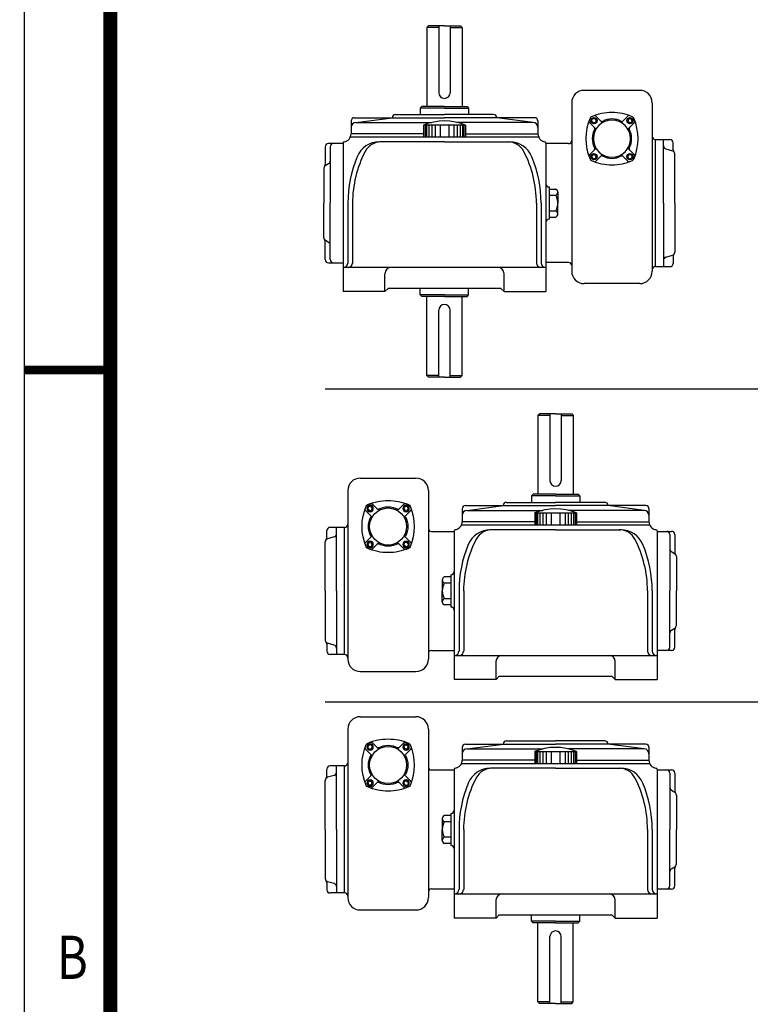
# Model space of a CAD drawing. Extents: x -1327 to -411, y -862 to -214.
# Drawn here: x -1327 to -1234, y -618 to -494 of the extents above; entities that cross this region are included whole.
import ezdxf

# ---------------------------------------------------------------- set-up
doc = ezdxf.new("R2010")
doc.units = 0
doc.header["$LTSCALE"] = 20
doc.header["$MEASUREMENT"] = 0
doc.layers.get('0').update_dxf_attribs({"color": 3, "linetype": 'CONTINUOUS'})
doc.layers.add('2', color=2, linetype='CONTINUOUS')
doc.layers.add('BASE', color=2, linetype='CONTINUOUS')
doc.styles.add('CIWHS', font='txt', dxfattribs={"width": 0.8})

# ---------------------------------------------------------------- blocks, each defined once
blk = doc.blocks.new('A$C3E315FBF')
at = {"color": 7}
for p, q in [((-39.1, 45.3), (-44, 44)), ((-37.4, 43.5), (-39.1, 45.3)), ((-22.5, 37.2), (-35.9, 50.6)), ((22.5, 37.2), (35.9, 50.6)), ((37.4, 43.5), (39.1, 45.3)), ((39.1, 45.3), (44, 44)), ((-37.2, 22.5), (-50.6, 35.9)), ((-45.3, 39.1), (-44, 44)), ((-43.5, 37.4), (-45.3, 39.1)), ((-43.5, 37.4), (-41.7, 35.6)), ((-41.7, 35.6), (-36.9, 36.9)), ((-37.4, 43.5), (-35.6, 41.7)), ((-35.6, 41.7), (-36.9, 36.9)), ((37.4, 43.5), (35.6, 41.7)), ((35.6, 41.7), (36.9, 36.9)), ((41.7, 35.6), (36.9, 36.9)), ((37.2, 22.5), (50.6, 35.9)), ((43.5, 37.4), (41.7, 35.6)), ((43.5, 37.4), (45.3, 39.1)), ((45.3, 39.1), (44, 44)), ((-37.2, -22.5), (-50.6, -35.9)), ((-43.5, -37.4), (-45.3, -39.1)), ((-45.3, -39.1), (-44, -44)), ((-39.1, -45.3), (-44, -44)), ((-43.5, -37.4), (-41.7, -35.6)), ((-41.7, -35.6), (-36.9, -36.9)), ((-37.4, -43.5), (-39.1, -45.3)), ((-37.4, -43.5), (-35.6, -41.7)), ((-35.6, -41.7), (-36.9, -36.9)), ((-22.5, -37.2), (-35.9, -50.6)), ((22.5, -37.2), (35.9, -50.6)), ((35.6, -41.7), (36.9, -36.9)), ((37.4, -43.5), (35.6, -41.7)), ((41.7, -35.6), (36.9, -36.9)), ((37.2, -22.5), (50.6, -35.9)), ((37.4, -43.5), (39.1, -45.3)), ((39.1, -45.3), (44, -44)), ((43.5, -37.4), (41.7, -35.6)), ((43.5, -37.4), (45.3, -39.1)), ((45.3, -39.1), (44, -44))]:
    blk.add_line(p, q, dxfattribs=at)
for centre, radius in [((-40.4, 40.4), 7.15), ((-40.4, 40.4), 6.5), ((40.4, 40.4), 7.15), ((40.4, 40.4), 6.5), ((-40.4, -40.4), 7.15), ((-40.4, -40.4), 6.5), ((40.4, -40.4), 7.15), ((40.4, -40.4), 6.5)]:
    blk.add_circle(centre, radius, dxfattribs=at)
for centre, radius, start, end in [((58.5, 0), 117, 156.9842, 203.0158), ((-43.2, 43.2), 6.5, 113.0158, 156.9842), ((0, -58.5), 117, 90, 113.0158), ((-38.6, 47.8), 3.9, 45, 109.9622), ((0, 0), 44.2, 90, 118.8724), ((0, -58.5), 117, 66.9842, 90), ((0, 0), 44.2, 61.1276, 90), ((38.6, 47.8), 3.9, 70.0378, 135), ((43.2, 43.2), 6.5, 23.0158, 66.9842), ((-58.5, 0), 117, 336.9842, 23.0158), ((-47.8, 38.6), 3.9, 160.0378, 225), ((0, 0), 41.6, 90, 270), ((-41, 22.6), 2.6, 331.1276, 45), ((-39.1, 20.7), 2.6, 332.1046, 45), ((-22.6, 41), 2.6, 225, 298.8724), ((-20.7, 39.1), 2.6, 225, 297.8954), ((0, 0), 41.6, 270, 90), ((20.7, 39.1), 2.6, 242.1046, 315), ((22.6, 41), 2.6, 241.1276, 315), ((39.1, 20.7), 2.6, 135, 207.8954), ((41, 22.6), 2.6, 135, 208.8724), ((47.8, 38.6), 3.9, 315, 19.9622), ((0, 0), 44.2, 151.1276, 208.8724), ((0, 0), 44.2, 331.1276, 28.8724), ((-41, -22.6), 2.6, 315, 28.8724), ((-39.1, -20.7), 2.6, 315, 27.8954), ((39.1, -20.7), 2.6, 152.1046, 225), ((41, -22.6), 2.6, 151.1276, 225), ((-47.8, -38.6), 3.9, 135, 199.9622), ((-22.6, -41), 2.6, 61.1276, 135), ((-20.7, -39.1), 2.6, 62.1046, 135), ((0, 0), 44.2, 241.1276, 270), ((0, 0), 44.2, 270, 298.8724), ((20.7, -39.1), 2.6, 45, 117.8954), ((22.6, -41), 2.6, 45, 118.8724), ((47.8, -38.6), 3.9, 340.0378, 45), ((-43.2, -43.2), 6.5, 203.0158, 246.9842), ((0, 58.5), 117, 246.9842, 270), ((-38.6, -47.8), 3.9, 250.0378, 315), ((0, 58.5), 117, 270, 293.0158), ((38.6, -47.8), 3.9, 225, 289.9622), ((43.2, -43.2), 6.5, 293.0158, 336.9842)]:
    blk.add_arc(centre, radius, start, end, dxfattribs=at)
blk = doc.blocks.new('A$C06646AFD')
at = {"color": 7}
for p, q in [((18.56, 65.38), (18.27, 65.09)), ((18.27, 65.09), (18.27, 50.87)), ((20.45, 65.09), (18.27, 65.09)), ((21.46, 65.38), (18.56, 65.38)), ((20.45, 65.38), (20.45, 53.34)), ((21.46, 65.38), (24.37, 65.38)), ((22.48, 65.38), (22.48, 53.34)), ((22.48, 65.09), (24.66, 65.09)), ((24.37, 65.38), (24.66, 65.09)), ((24.66, 65.09), (24.66, 50.87)), ((17.4, 50.87), (17.11, 50.58)), ((21.46, 50.58), (17.11, 50.58)), ((17.11, 50.58), (17.11, 49.42)), ((21.46, 50.87), (17.4, 50.87)), ((21.46, 50.87), (25.53, 50.87)), ((21.46, 50.58), (25.82, 50.58)), ((25.53, 50.87), (25.82, 50.58)), ((25.82, 50.58), (25.82, 49.42)), ((4.64, 48.26), (4.64, 45.94)), ((5.22, 48.84), (21.46, 48.84)), ((5.51, 47.97), (12.04, 48.84)), ((5.51, 47.97), (19.14, 47.97)), ((12.62, 49.42), (21.46, 49.42)), ((30.31, 49.42), (21.46, 49.42)), ((37.71, 48.84), (21.46, 48.84)), ((37.42, 47.97), (23.79, 47.97)), ((37.42, 47.97), (30.89, 48.84)), ((38.29, 48.26), (38.29, 45.94)), ((25.24, 47.51), (17.69, 47.51)), ((17.69, 47.51), (17.69, 45.36)), ((17.96, 47.51), (17.96, 45.36)), ((18.22, 47.51), (18.22, 45.36)), ((18.66, 47.51), (18.66, 45.36)), ((19.18, 47.51), (19.18, 45.36)), ((19.77, 47.51), (19.77, 45.36)), ((20.67, 47.51), (20.67, 45.36)), ((22.26, 47.51), (22.26, 45.36)), ((23.16, 47.51), (23.16, 45.36)), ((23.75, 47.51), (23.75, 45.36)), ((24.27, 47.51), (24.27, 45.36)), ((24.71, 47.51), (24.71, 45.36)), ((24.97, 47.51), (24.97, 45.36)), ((25.24, 47.51), (25.24, 45.36)), ((17.69, 45.94), (4.64, 45.94)), ((17.69, 45.94), (4.64, 45.94)), ((25.24, 45.94), (38.29, 45.94)), ((25.24, 45.94), (38.29, 45.94)), ((59.46, 33.47), (59.46, 44.91)), ((59.46, 44.91), (62.07, 44.91)), ((59.46, 44.91), (59.46, 44.91)), ((60.91, 33.47), (60.91, 44.91)), ((62.65, 43.08), (62.65, 44.33)), ((0, 43.62), (0, 40.44)), ((3.19, 44.2), (0.58, 44.2)), ((0.87, 43.62), (0.87, 33.47)), ((61.33, 43.21), (62.52, 42.87)), ((62.94, 33.47), (62.94, 42.31)), ((-0.29, 39.67), (-0.29, 33.47)), ((0.6, 40.55), (-0.02, 40.17)), ((40.32, 36.37), (40.32, 30.57)), ((40.32, 36), (41.52, 36)), ((40.32, 34.87), (41.52, 34.87)), ((41.89, 35.43), (41.89, 34.87)), ((41.89, 34.87), (41.89, 33.47)), ((-0.29, 27.26), (-0.29, 33.47)), ((0.87, 23.32), (0.87, 33.47)), ((4.06, 33.47), (4.06, 22.65)), ((4.9, 33.47), (4.9, 22.65)), ((38.03, 33.47), (38.03, 22.65)), ((38.87, 33.47), (38.87, 22.65)), ((40.32, 32.07), (41.52, 32.07)), ((41.89, 32.07), (41.89, 33.47)), ((41.89, 31.5), (41.89, 32.07)), ((59.46, 22.03), (59.46, 33.47)), ((60.91, 33.47), (60.91, 22.03)), ((62.94, 33.47), (62.94, 24.62)), ((40.32, 30.94), (41.52, 30.94)), ((0.6, 26.39), (-0.02, 26.77)), ((0, 23.32), (0, 26.5)), ((61.33, 23.73), (62.52, 24.07)), ((62.65, 23.86), (62.65, 22.61)), ((0.58, 22.74), (3.19, 22.74)), ((59.46, 22.03), (62.07, 22.03)), ((59.46, 22.03), (59.46, 22.03)), ((17.11, 16.94), (17.11, 18.1)), ((25.82, 16.94), (25.82, 18.1)), ((21.46, 16.94), (17.11, 16.94)), ((17.4, 16.65), (17.11, 16.94)), ((21.46, 16.65), (17.4, 16.65)), ((18.27, 2.43), (18.27, 16.65)), ((21.46, 16.94), (25.82, 16.94)), ((21.46, 16.65), (25.53, 16.65)), ((24.66, 2.43), (24.66, 16.65)), ((25.53, 16.65), (25.82, 16.94)), ((20.45, 2.14), (20.45, 14.18)), ((22.48, 2.14), (22.48, 14.18)), ((20.45, 2.43), (18.27, 2.43)), ((18.56, 2.14), (18.27, 2.43)), ((21.46, 2.14), (18.56, 2.14)), ((21.46, 2.14), (24.37, 2.14)), ((22.48, 2.43), (24.66, 2.43)), ((24.37, 2.14), (24.66, 2.43)), ((38.58, -4.46), (38.29, -4.75)), ((38.29, -4.75), (38.29, -18.97)), ((40.46, -4.75), (38.29, -4.75)), ((41.48, -4.46), (38.58, -4.46)), ((40.46, -4.46), (40.46, -16.5)), ((41.48, -4.46), (44.38, -4.46)), ((42.49, -4.46), (42.49, -16.5)), ((42.49, -4.75), (44.67, -4.75)), ((44.38, -4.46), (44.67, -4.75)), ((44.67, -4.75), (44.67, -18.97)), ((37.42, -18.97), (37.13, -19.26)), ((41.48, -19.26), (37.13, -19.26)), ((37.13, -19.26), (37.13, -20.42)), ((41.48, -18.97), (37.42, -18.97)), ((41.48, -18.97), (45.54, -18.97)), ((41.48, -19.26), (45.83, -19.26)), ((45.54, -18.97), (45.83, -19.26)), ((45.83, -19.26), (45.83, -20.42)), ((25.24, -21), (41.48, -21)), ((25.53, -21.87), (32.05, -21)), ((32.63, -20.42), (41.48, -20.42)), ((50.33, -20.42), (41.48, -20.42)), ((57.72, -21), (41.48, -21)), ((57.43, -21.87), (50.91, -21)), ((24.66, -21.58), (24.66, -23.9)), ((25.53, -21.87), (39.16, -21.87)), ((37.71, -22.33), (45.25, -22.33)), ((37.71, -22.33), (37.71, -24.48)), ((37.97, -22.33), (37.97, -24.48)), ((38.23, -22.33), (38.23, -24.48)), ((38.67, -22.33), (38.67, -24.48)), ((39.2, -22.33), (39.2, -24.48)), ((39.78, -22.33), (39.78, -24.48)), ((40.69, -22.33), (40.69, -24.48)), ((42.27, -22.33), (42.27, -24.48)), ((43.18, -22.33), (43.18, -24.48)), ((43.76, -22.33), (43.76, -24.48)), ((57.43, -21.87), (43.8, -21.87)), ((44.29, -22.33), (44.29, -24.48)), ((44.72, -22.33), (44.72, -24.48)), ((44.99, -22.33), (44.99, -24.48)), ((45.25, -22.33), (45.25, -24.48)), ((58.3, -21.58), (58.3, -23.9)), ((37.71, -23.9), (24.66, -23.9)), ((37.71, -23.9), (24.66, -23.9)), ((45.25, -23.9), (58.3, -23.9)), ((45.25, -23.9), (58.3, -23.9)), ((0.29, -26.76), (0.29, -25.51)), ((3.48, -24.93), (0.87, -24.93)), ((2.03, -36.37), (2.03, -24.93)), ((3.48, -36.37), (3.48, -24.93)), ((3.48, -24.93), (3.48, -24.93)), ((59.75, -25.64), (62.36, -25.64)), ((62.07, -26.22), (62.07, -36.37)), ((62.94, -26.22), (62.94, -29.4)), ((0, -36.37), (0, -27.52)), ((1.61, -26.63), (0.42, -26.97)), ((62.35, -29.29), (62.96, -29.67)), ((63.23, -30.16), (63.23, -36.37)), ((22.62, -33.47), (22.62, -39.27)), ((21.06, -34.4), (21.06, -34.97)), ((21.06, -34.97), (21.06, -36.37)), ((22.62, -33.84), (21.42, -33.84)), ((22.62, -34.97), (21.42, -34.97)), ((0, -36.37), (0, -45.21)), ((2.03, -36.37), (2.03, -47.81)), ((3.48, -47.81), (3.48, -36.37)), ((21.06, -37.77), (21.06, -36.37)), ((24.08, -36.37), (24.08, -47.19)), ((24.92, -36.37), (24.92, -47.19)), ((58.04, -36.37), (58.04, -47.19)), ((58.88, -36.37), (58.88, -47.19)), ((62.07, -46.52), (62.07, -36.37)), ((63.23, -42.57), (63.23, -36.37)), ((21.06, -38.33), (21.06, -37.77)), ((22.62, -37.77), (21.42, -37.77)), ((22.62, -38.9), (21.42, -38.9)), ((62.35, -43.45), (62.96, -43.07)), ((62.94, -46.52), (62.94, -43.34)), ((0.29, -45.98), (0.29, -47.23)), ((1.61, -46.11), (0.42, -45.77)), ((3.48, -47.81), (0.87, -47.81)), ((3.48, -47.81), (3.48, -47.81)), ((62.36, -47.1), (59.75, -47.1)), ((32.63, -63.37), (41.48, -63.37)), ((50.33, -63.37), (41.48, -63.37)), ((24.66, -64.53), (24.66, -66.85)), ((25.24, -63.95), (41.48, -63.95)), ((25.53, -64.82), (32.05, -63.95)), ((25.53, -64.82), (39.16, -64.82)), ((37.71, -65.28), (45.25, -65.28)), ((37.71, -65.28), (37.71, -67.43)), ((37.97, -65.28), (37.97, -67.43)), ((38.23, -65.28), (38.23, -67.43)), ((38.67, -65.28), (38.67, -67.43)), ((39.2, -65.28), (39.2, -67.43)), ((39.78, -65.28), (39.78, -67.43)), ((40.69, -65.28), (40.69, -67.43)), ((57.72, -63.95), (41.48, -63.95)), ((42.27, -65.28), (42.27, -67.43)), ((43.18, -65.28), (43.18, -67.43)), ((43.76, -65.28), (43.76, -67.43)), ((57.43, -64.82), (43.8, -64.82)), ((44.29, -65.28), (44.29, -67.43)), ((44.72, -65.28), (44.72, -67.43)), ((44.99, -65.28), (44.99, -67.43)), ((45.25, -65.28), (45.25, -67.43)), ((57.43, -64.82), (50.91, -63.95)), ((58.3, -64.53), (58.3, -66.85)), ((37.71, -66.85), (24.66, -66.85)), ((37.71, -66.85), (24.66, -66.85)), ((45.25, -66.85), (58.3, -66.85)), ((45.25, -66.85), (58.3, -66.85)), ((0.29, -69.71), (0.29, -68.46)), ((3.48, -67.88), (0.87, -67.88)), ((2.03, -79.32), (2.03, -67.88)), ((3.48, -79.32), (3.48, -67.88)), ((3.48, -67.88), (3.48, -67.88)), ((59.75, -68.59), (62.36, -68.59)), ((0, -79.32), (0, -70.48)), ((1.61, -69.58), (0.42, -69.92)), ((62.07, -69.17), (62.07, -79.32)), ((62.94, -69.17), (62.94, -72.35)), ((62.35, -72.24), (62.96, -72.62)), ((63.23, -73.12), (63.23, -79.32)), ((21.06, -77.36), (21.06, -77.92)), ((21.06, -77.92), (21.06, -79.32)), ((22.62, -76.79), (21.42, -76.79)), ((22.62, -77.92), (21.42, -77.92)), ((22.62, -76.42), (22.62, -82.22)), ((0, -79.32), (0, -88.17)), ((2.03, -79.32), (2.03, -90.76)), ((3.48, -90.76), (3.48, -79.32)), ((21.06, -80.72), (21.06, -79.32)), ((24.08, -79.32), (24.08, -90.14)), ((24.92, -79.32), (24.92, -90.14)), ((58.04, -79.32), (58.04, -90.14)), ((58.88, -79.32), (58.88, -90.14)), ((62.07, -89.47), (62.07, -79.32)), ((63.23, -85.53), (63.23, -79.32)), ((21.06, -81.29), (21.06, -80.72)), ((22.62, -80.72), (21.42, -80.72)), ((22.62, -81.85), (21.42, -81.85)), ((62.35, -86.4), (62.96, -86.02)), ((62.94, -89.47), (62.94, -86.29)), ((0.29, -88.93), (0.29, -90.18)), ((1.61, -89.06), (0.42, -88.72)), ((62.36, -90.05), (59.75, -90.05)), ((3.48, -90.76), (0.87, -90.76)), ((3.48, -90.76), (3.48, -90.76)), ((37.13, -95.85), (37.13, -94.69)), ((45.83, -95.85), (45.83, -94.69)), ((41.48, -95.85), (37.13, -95.85)), ((37.42, -96.14), (37.13, -95.85)), ((41.48, -96.14), (37.42, -96.14)), ((38.29, -110.36), (38.29, -96.14)), ((41.48, -95.85), (45.83, -95.85)), ((41.48, -96.14), (45.54, -96.14)), ((44.67, -110.36), (44.67, -96.14)), ((45.54, -96.14), (45.83, -95.85)), ((40.46, -110.65), (40.46, -98.61)), ((42.49, -110.65), (42.49, -98.61)), ((40.46, -110.36), (38.29, -110.36)), ((38.58, -110.65), (38.29, -110.36)), ((41.48, -110.65), (38.58, -110.65)), ((41.48, -110.65), (44.38, -110.65)), ((42.49, -110.36), (44.67, -110.36)), ((44.38, -110.65), (44.67, -110.36))]:
    blk.add_line(p, q, dxfattribs=at)
for centre, radius, start, end in [((21.46, 53.34), 1.02, 180, 270), ((21.46, 53.34), 1.02, 270, 0), ((5.22, 48.26), 0.58, 90, 180), ((5.51, 47.1), 0.87, 90, 180), ((12.62, 48.84), 0.58, 90, 180), ((21.46, 38.24), 10.01, 67.859, 112.141), ((30.31, 48.84), 0.58, 0, 90), ((37.42, 47.1), 0.87, 0, 90), ((37.71, 48.26), 0.58, 0, 90), ((3.19, 45.94), 1.45, 277.6623, 0), ((9.74, 40.14), 4.35, 90, 157.4597), ((10.01, 41.3), 3.19, 90, 152.5136), ((32.92, 41.3), 3.19, 27.4864, 90), ((33.19, 40.14), 4.35, 22.5403, 90), ((39.74, 45.94), 1.45, 180, 262.3377), ((59.46, 45.49), 0.58, 180, 270), ((62.07, 44.33), 0.58, 0, 90), ((0.58, 43.62), 0.58, 90, 180), ((1.45, 43.62), 0.58, 90, 180), ((25.06, 33.47), 20.16, 152.5136, 180), ((17.87, 33.47), 20.16, 0, 27.4864), ((61.49, 43.77), 0.58, 180, 254.0546), ((62.36, 42.31), 0.58, 0, 74.0546), ((63.23, 43.08), 0.58, 180, 221.4096), ((0.29, 41.04), 0.58, 302.0054, 0), ((25.82, 33.47), 21.75, 157.4597, 180), ((17.11, 33.47), 21.75, 0, 22.5403), ((0.29, 39.67), 0.58, 122.0054, 180), ((-0.58, 40.44), 0.58, 318.5904, 0), ((40.32, 36.95), 0.58, 180, 270), ((41.26, 35.43), 0.624, 294.8443, 65.1557), ((39, 33.47), 2.88, 330.9932, 29.0068), ((41.26, 31.5), 0.624, 294.8443, 65.1557), ((40.32, 29.99), 0.58, 90, 180), ((0.29, 27.26), 0.58, 180, 237.9946), ((-0.58, 26.5), 0.58, 0, 41.4096), ((0.29, 25.9), 0.58, 0, 57.9946), ((0.58, 23.32), 0.58, 180, 270), ((1.45, 23.32), 0.58, 180, 270), ((61.49, 23.17), 0.58, 105.9454, 180), ((62.36, 24.62), 0.58, 285.9454, 0), ((63.23, 23.86), 0.58, 138.5904, 180), ((59.46, 21.45), 0.58, 90, 180), ((62.07, 22.61), 0.58, 270, 0), ((21.46, 14.18), 1.02, 90, 180), ((21.46, 14.18), 1.02, 0, 90), ((41.48, -16.5), 1.02, 180, 270), ((41.48, -16.5), 1.02, 270, 0), ((25.24, -21.58), 0.58, 90, 180), ((32.63, -21), 0.58, 90, 180), ((50.33, -21), 0.58, 0, 90), ((57.72, -21.58), 0.58, 0, 90), ((25.53, -22.74), 0.87, 90, 180), ((41.48, -31.6), 10.01, 67.859, 112.141), ((57.43, -22.74), 0.87, 0, 90), ((3.48, -24.35), 0.58, 270, 0), ((23.2, -23.9), 1.45, 277.6623, 0), ((59.75, -23.9), 1.45, 180, 262.3377), ((0.87, -25.51), 0.58, 90, 180), ((1.45, -26.07), 0.58, 285.9454, 0), ((29.76, -29.7), 4.35, 90, 157.4597), ((30.02, -28.54), 3.19, 90, 152.5136), ((52.94, -28.54), 3.19, 27.4864, 90), ((53.2, -29.7), 4.35, 22.5403, 90), ((61.49, -26.22), 0.58, 0, 90), ((62.36, -26.22), 0.58, 0, 90), ((0.58, -27.52), 0.58, 105.9454, 180), ((-0.29, -26.76), 0.58, 318.5904, 0), ((45.83, -36.37), 21.75, 157.4597, 180), ((45.07, -36.37), 20.16, 152.5136, 180), ((37.88, -36.37), 20.16, 0, 27.4864), ((37.13, -36.37), 21.75, 0, 22.5403), ((62.65, -28.8), 0.58, 180, 237.9946), ((63.52, -29.4), 0.58, 180, 221.4096), ((62.65, -30.16), 0.58, 0, 57.9946), ((22.62, -32.89), 0.58, 270, 0), ((21.68, -34.4), 0.624, 114.8443, 245.1557), ((23.94, -36.37), 2.88, 150.9932, 209.0068), ((21.68, -38.33), 0.624, 114.8443, 245.1557), ((22.62, -39.85), 0.58, 0, 90), ((62.65, -43.94), 0.58, 122.0054, 180), ((63.52, -43.34), 0.58, 138.5904, 180), ((62.65, -42.57), 0.58, 302.0054, 0), ((0.58, -45.21), 0.58, 180, 254.0546), ((-0.29, -45.98), 0.58, 0, 41.4096), ((0.87, -47.23), 0.58, 180, 270), ((1.45, -46.67), 0.58, 0, 74.0546), ((3.48, -48.39), 0.58, 0, 90), ((61.49, -46.52), 0.58, 270, 0), ((62.36, -46.52), 0.58, 270, 0), ((32.63, -63.95), 0.58, 90, 180), ((50.33, -63.95), 0.58, 0, 90), ((25.24, -64.53), 0.58, 90, 180), ((25.53, -65.69), 0.87, 90, 180), ((41.48, -74.55), 10.01, 67.859, 112.141), ((57.43, -65.69), 0.87, 0, 90), ((57.72, -64.53), 0.58, 0, 90), ((3.48, -67.3), 0.58, 270, 0), ((23.2, -66.85), 1.45, 277.6623, 0), ((59.75, -66.85), 1.45, 180, 262.3377), ((0.87, -68.46), 0.58, 90, 180), ((1.45, -69.02), 0.58, 285.9454, 0), ((29.76, -72.65), 4.35, 90, 157.4597), ((30.02, -71.49), 3.19, 90, 152.5136), ((52.94, -71.49), 3.19, 27.4864, 90), ((53.2, -72.65), 4.35, 22.5403, 90), ((61.49, -69.17), 0.58, 0, 90), ((62.36, -69.17), 0.58, 0, 90), ((0.58, -70.48), 0.58, 105.9454, 180), ((-0.29, -69.71), 0.58, 318.5904, 0), ((45.07, -79.32), 20.16, 152.5136, 180), ((37.88, -79.32), 20.16, 0, 27.4864), ((45.83, -79.32), 21.75, 157.4597, 180), ((37.13, -79.32), 21.75, 0, 22.5403), ((62.65, -71.75), 0.58, 180, 237.9946), ((63.52, -72.35), 0.58, 180, 221.4096), ((62.65, -73.12), 0.58, 0, 57.9946), ((22.62, -75.84), 0.58, 270, 0), ((21.68, -77.36), 0.624, 114.8443, 245.1557), ((23.94, -79.32), 2.88, 150.9932, 209.0068), ((21.68, -81.29), 0.624, 114.8443, 245.1557), ((22.62, -82.8), 0.58, 0, 90), ((62.65, -86.89), 0.58, 122.0054, 180), ((63.52, -86.29), 0.58, 138.5904, 180), ((62.65, -85.53), 0.58, 302.0054, 0), ((0.58, -88.17), 0.58, 180, 254.0546), ((-0.29, -88.93), 0.58, 0, 41.4096), ((0.87, -90.18), 0.58, 180, 270), ((1.45, -89.62), 0.58, 0, 74.0546), ((61.49, -89.47), 0.58, 270, 0), ((62.36, -89.47), 0.58, 270, 0), ((3.48, -91.34), 0.58, 0, 90), ((41.48, -98.61), 1.02, 90, 180), ((41.48, -98.61), 1.02, 0, 90)]:
    blk.add_arc(centre, radius, start, end, dxfattribs=at)
at = {"layer": '2', "color": 7}
for p, q in [((56.65, 53.77), (46.61, 53.77)), ((44.38, 51.54), (44.38, 21.2)), ((58.88, 51.54), (58.88, 21.2)), ((38.41, 45.36), (4.52, 45.36)), ((21.46, 44.49), (9.74, 44.49)), ((21.46, 44.49), (33.19, 44.49)), ((3.19, 44.28), (3.19, 17.52)), ((39.74, 44.28), (39.74, 17.52)), ((43.82, 44.18), (39.74, 44.18)), ((39.74, 21.87), (3.19, 21.87)), ((43.82, 22.76), (39.74, 22.76)), ((43.82, 22.76), (39.74, 22.76)), ((10.73, 17.52), (10.73, 20.75)), ((32.2, 17.52), (32.2, 20.75)), ((11.31, 18.1), (10.73, 17.52)), ((11.31, 18.1), (10.73, 17.52)), ((31.62, 18.1), (11.31, 18.1)), ((31.62, 18.1), (32.2, 17.52)), ((56.65, 18.97), (46.61, 18.97)), ((10.73, 17.52), (3.19, 17.52)), ((32.2, 17.52), (39.74, 17.52)), ((0, 0), (173.94, 0)), ((6.29, -16.06), (16.33, -16.06)), ((4.06, -18.3), (4.06, -48.64)), ((18.56, -18.3), (18.56, -48.64)), ((24.53, -24.48), (58.42, -24.48)), ((19.12, -25.66), (23.2, -25.66)), ((23.2, -25.56), (23.2, -52.32)), ((41.48, -25.35), (29.76, -25.35)), ((41.48, -25.35), (53.2, -25.35)), ((59.75, -25.56), (59.75, -52.32)), ((19.12, -47.08), (23.2, -47.08)), ((19.12, -47.08), (23.2, -47.08)), ((23.2, -47.97), (59.75, -47.97)), ((30.75, -52.32), (30.75, -49.09)), ((52.21, -52.32), (52.21, -49.09)), ((6.29, -50.87), (16.33, -50.87)), ((30.75, -52.32), (23.2, -52.32)), ((31.33, -51.74), (30.75, -52.32)), ((31.33, -51.74), (51.63, -51.74)), ((51.63, -51.74), (52.21, -52.32)), ((51.63, -51.74), (52.21, -52.32)), ((52.21, -52.32), (59.75, -52.32)), ((173.94, -56.39), (0, -56.39)), ((6.29, -59.02), (16.33, -59.02)), ((4.06, -61.25), (4.06, -91.59)), ((18.56, -61.25), (18.56, -91.59)), ((19.12, -68.61), (23.2, -68.61)), ((23.2, -68.51), (23.2, -95.27)), ((24.53, -67.43), (58.42, -67.43)), ((41.48, -68.3), (29.76, -68.3)), ((41.48, -68.3), (53.2, -68.3)), ((59.75, -68.51), (59.75, -95.27)), ((19.12, -90.03), (23.2, -90.03)), ((19.12, -90.03), (23.2, -90.03)), ((23.2, -90.92), (59.75, -90.92)), ((30.75, -95.27), (30.75, -92.04)), ((52.21, -95.27), (52.21, -92.04)), ((6.29, -93.82), (16.33, -93.82)), ((30.75, -95.27), (23.2, -95.27)), ((31.33, -94.69), (30.75, -95.27)), ((31.33, -94.69), (51.63, -94.69)), ((51.63, -94.69), (52.21, -95.27)), ((51.63, -94.69), (52.21, -95.27)), ((52.21, -95.27), (59.75, -95.27))]:
    blk.add_line(p, q, dxfattribs=at)
for centre, radius, start, end in [((46.61, 51.54), 2.23, 90, 180), ((56.65, 51.54), 2.23, 0, 90), ((3.41, 44.28), 0.223, 97.6623, 180), ((39.52, 44.28), 0.223, 0, 82.3377), ((43.82, 44.74), 0.558, 270, 0), ((3.28, 22.65), 0.781, 270, 0), ((4.12, 22.65), 0.781, 270, 0), ((11.85, 20.75), 1.12, 90, 180), ((31.08, 20.75), 1.12, 0, 90), ((38.81, 22.65), 0.781, 180, 270), ((39.65, 22.65), 0.781, 180, 270), ((43.82, 22.2), 0.558, 0, 90), ((46.61, 21.2), 2.23, 180, 270), ((56.65, 21.2), 2.23, 270, 0), ((6.29, -18.3), 2.23, 90, 180), ((16.33, -18.3), 2.23, 0, 90), ((19.12, -25.1), 0.558, 180, 270), ((23.43, -25.56), 0.223, 97.6623, 180), ((59.53, -25.56), 0.223, 0, 82.3377), ((19.12, -47.64), 0.558, 90, 180), ((23.29, -47.19), 0.781, 270, 0), ((24.13, -47.19), 0.781, 270, 0), ((58.82, -47.19), 0.781, 180, 270), ((59.66, -47.19), 0.781, 180, 270), ((6.29, -48.64), 2.23, 180, 270), ((16.33, -48.64), 2.23, 270, 0), ((31.86, -49.09), 1.12, 90, 180), ((51.1, -49.09), 1.12, 0, 90), ((6.29, -61.25), 2.23, 90, 180), ((16.33, -61.25), 2.23, 0, 90), ((19.12, -68.05), 0.558, 180, 270), ((23.43, -68.51), 0.223, 97.6623, 180), ((59.53, -68.51), 0.223, 0, 82.3377), ((19.12, -90.59), 0.558, 90, 180), ((23.29, -90.14), 0.781, 270, 0), ((24.13, -90.14), 0.781, 270, 0), ((58.82, -90.14), 0.781, 180, 270), ((59.66, -90.14), 0.781, 180, 270), ((6.29, -91.59), 2.23, 180, 270), ((16.33, -91.59), 2.23, 270, 0), ((31.86, -92.04), 1.12, 90, 180), ((51.1, -92.04), 1.12, 0, 90)]:
    blk.add_arc(centre, radius, start, end, dxfattribs=at)
at = {"layer": '2', "color": 7, "yscale": 0.08032500000001619, "zscale": 0.080325}
for p, xscale in [((51.63, 45.07), 0.08032500000001619), ((11.31, -24.77), -0.08032500000001619), ((11.31, -67.72), -0.08032500000001619)]:
    blk.add_blockref('A$C3E315FBF', p, dxfattribs=dict(at, xscale=xscale))

msp = doc.modelspace()

# ---------------------------------------------------------------- linework, layer by layer
at = {"layer": 'BASE'}
msp.add_lwpolyline([(-411.29576, -861.61646), (-411.29576, -214.75042), (-1326.05581, -214.75042), (-1326.05581, -861.61646)], close=True, dxfattribs=at)
at = {"layer": 'BASE', "const_width": 1.7424}
msp.add_lwpolyline([(-1315.16581, -850.72646), (-422.18576, -850.72646), (-422.18576, -225.64042), (-1315.16581, -225.64042)], close=True, dxfattribs=at)
at = {"layer": 'BASE', "const_width": 1.089}
msp.add_lwpolyline([(-1315.16581, -538.18344), (-1326.05581, -538.18344)], dxfattribs=at)

# ---------------------------------------------------------------- block references
at = {"layer": '2', "xscale": 0.6999999999999886, "yscale": 0.6999999999999886, "zscale": 0.7}
msp.add_blockref('A$C06646AFD', (-1288.0593, -540.57153), dxfattribs=at)

# ---------------------------------------------------------------- texts
at = {"layer": 'BASE', "color": 7, "style": 'CIWHS', "width": 0.8}
msp.add_text('B', height=5.445, dxfattribs=at).set_placement((-1321.91795, -614.9367))

doc.saveas('drawing.dxf')
